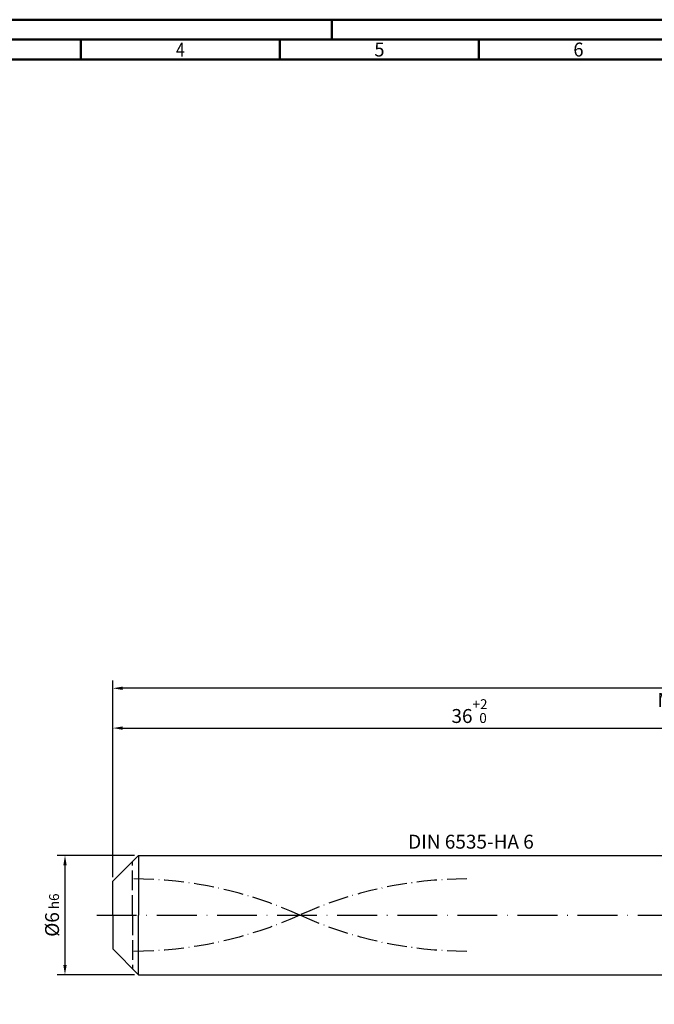
# Model space of a CAD drawing. Units: millimetres. Extents: x -155 to 439, y -196 to 225.
# Drawn here: x -23 to 136, y -22 to 225 of the extents above; entities that cross this region are included whole.
import ezdxf
from ezdxf.enums import TextEntityAlignment as Align

# ---------------------------------------------------------------- set-up
doc = ezdxf.new("R2010")
doc.units = ezdxf.units.MM
for name, pattern in [('GEN3', [6.25, 5, -1.25]), ('GEN7', [15, 10, -2.5, 0, -2.5]), ('GEN7A', [7.5, 5, -1.25, 0, -1.25])]:
    doc.linetypes.add(name, pattern=pattern)
doc.layers.get('0').update_dxf_attribs({"linetype": 'CONTINUOUS'})
doc.layers.get('DEFPOINTS').update_dxf_attribs({"linetype": 'CONTINUOUS'})
for name, color, linetype in [('AM_0', 7, 'CONTINUOUS'), ('AM_3', 6, 'GEN3'), ('AM_5', 3, 'CONTINUOUS'), ('AM_6', 2, 'CONTINUOUS'), ('AM_7', 4, 'GEN7'), ('AM_7A', 4, 'GEN7A')]:
    doc.layers.add(name, color=color, linetype=linetype)
doc.layers.add('AM_BOR', color=7, linetype='CONTINUOUS', lineweight=50)
doc.styles.get("Standard").update_dxf_attribs({"font": 'ISOCP.SHX'})
doc.dimstyles.get("Standard").update_dxf_attribs({"dimtxt": 3.5, "dimasz": 2.5, "dimexe": 2, "dimexo": 1, "dimgap": 1.5, "dimtad": 1, "dimdsep": 46, "dimtxsty": 'STANDARD', "dimcen": -2, "dimclrt": 2, "dimazin": 2, "dimtp": 0.1, "dimtm": 0.1, "dimtfac": 1, "dimtmove": 0, "dimatfit": 3, "dimfxl": 1, "dimarcsym": 0})

# ---------------------------------------------------------------- blocks, each defined once
blk = doc.blocks.new('A2')
at = {"layer": 'AM_BOR', "color": 1}
for p, q in [((210, 415), (210, 420)), ((147, 410), (147, 415)), ((197, 410), (197, 415)), ((247, 410), (247, 415))]:
    blk.add_line(p, q, dxfattribs=at)
for points in [[(0, 0), (594, 0), (594, 420), (0, 420)], [(10, 410), (10, 10), (584, 10), (584, 410)]]:
    blk.add_lwpolyline(points, close=True, dxfattribs=at)
at = {"layer": 'AM_BOR', "color": 7}
blk.add_lwpolyline([(5, 5), (589, 5), (589, 415), (5, 415)], close=True, dxfattribs=at)
at = {"layer": 'AM_BOR', "color": 2}
for s, width, p in [('4', 0.84375, (172, 412.5)), ('5', 0.964286, (222, 412.5)), ('6', 0.964286, (272, 412.5))]:
    blk.add_text(s, height=3.5, dxfattribs=dict(at, width=width)).set_placement(p, align=Align.MIDDLE_CENTER)
blk = doc.blocks.new('MAPAL_FRAME-Model')
blk.add_blockref('A2', (0, 0))
blk = doc.blocks.new('*D44')
at = {"layer": 'AM_5', "color": 0, "lineweight": -2}
for p, q in [((5.5, 15), (-14, 15)), ((-12, 12.5), (-12, -12.5)), ((5.5, -15), (-14, -15))]:
    blk.add_line(p, q, dxfattribs=at)
at = {"layer": 'AM_5', "color": 0}
for points in [[(-11.58, 12.5), (-12.42, 12.5), (-12, 15)], [(-12.42, -12.5), (-11.58, -12.5), (-12, -15)]]:
    blk.add_solid(points, dxfattribs=at)
at = {"layer": 'DEFPOINTS', "color": 0}
for p in [(6.5, 15), (-12, -15), (6.5, -15)]:
    blk.add_point(p, dxfattribs=at)
at = {"layer": 'AM_5', "color": 2, "insert": (-15.25, 0), "char_height": 3.5, "attachment_point": 5, "rotation": 90}
blk.add_mtext('%%c6{}{\\H0.71x;\\C3; h6', dxfattribs=at)
blk = doc.blocks.new('*D45')
at = {"layer": 'AM_5', "color": 0, "lineweight": -2}
for p, q in [((0, 9.5), (0, 49)), ((180, 16), (180, 49)), ((2.5, 47), (177.5, 47))]:
    blk.add_line(p, q, dxfattribs=at)
at = {"layer": 'AM_5', "color": 0}
for points in [[(2.5, 47.42), (2.5, 46.58), (0, 47)], [(177.5, 46.58), (177.5, 47.42), (180, 47)]]:
    blk.add_solid(points, dxfattribs=at)
at = {"layer": 'DEFPOINTS', "color": 0}
for p in [(180, 47), (180, 15), (0, 8.5)]:
    blk.add_point(p, dxfattribs=at)
at = {"layer": 'AM_5', "color": 2, "insert": (90, 51.27), "char_height": 3.5, "attachment_point": 5}
blk.add_mtext('36{}{\\H0.71x;\\C3;\\S+2 ^  0;}', dxfattribs=at)
blk = doc.blocks.new('*D50')
at = {"layer": 'AM_5', "color": 0, "lineweight": -2}
for p, q in [((0, 9.5), (0, 59)), ((327.5, 57), (2.5, 57)), ((330, 1), (330, 59))]:
    blk.add_line(p, q, dxfattribs=at)
at = {"layer": 'AM_5', "color": 0}
for points in [[(2.5, 57.42), (2.5, 56.58), (0, 57)], [(327.5, 56.58), (327.5, 57.42), (330, 57)]]:
    blk.add_solid(points, dxfattribs=at)
at = {"layer": 'DEFPOINTS', "color": 0}
for p in [(0, 57), (0, 8.5), (330, 0)]:
    blk.add_point(p, dxfattribs=at)
at = {"layer": 'AM_5', "color": 2, "insert": (165, 57), "char_height": 3.5, "attachment_point": 5}
blk.add_mtext('66{}{\\H0.71x;\\C3%%p1.5}\\P MIN. REGRIND LENGTH 56', dxfattribs=at)

msp = doc.modelspace()

# ---------------------------------------------------------------- linework, layer by layer
at = {"layer": 'AM_0'}
for p, q in [((0, 8.5), (6.5, 15)), ((6.5, 15), (180, 15)), ((6.5, 15), (6.5, 0)), ((0, 0), (0, 8.5))]:
    msp.add_line(p, q, dxfattribs=at)
at = {"layer": 'AM_0', "extrusion": (0, 0, -1)}
for p, q in [((0, 0), (0, -8.5)), ((6.5, -15), (6.5, 0)), ((0, -8.5), (6.5, -15)), ((6.5, -15), (180, -15))]:
    msp.add_line(p, q, dxfattribs=at)
at = {"layer": 'AM_3'}
msp.add_line((5, 0), (5, 13.5), dxfattribs=at)
at = {"layer": 'AM_3', "extrusion": (0, 0, -1)}
msp.add_line((5, 0), (5, -13.5), dxfattribs=at)
at = {"layer": 'AM_7'}
msp.add_line((-4, 0), (334, 0), dxfattribs=at)
at = {"layer": 'AM_7A'}
for centre, start, end in [((5, -92.3731), 65.549755, 90), ((89, -92.3731), 90, 114.450245)]:
    msp.add_arc(centre, 101.4731, start, end, dxfattribs=at)
at = {"layer": 'AM_7A', "extrusion": (0, 0, -1)}
for centre, start, end in [((-5, 92.3731), 245.549755, 270), ((-89, 92.3731), 270, 294.450245)]:
    msp.add_arc(centre, 101.4731, start, end, dxfattribs=at)

# ---------------------------------------------------------------- block references
at = {"layer": 'AM_0'}
msp.add_blockref('MAPAL_FRAME-Model', (-155, -195), dxfattribs=at)

# ---------------------------------------------------------------- texts
at = {"layer": 'AM_6', "insert": (90, 18), "char_height": 3.5, "width": 50, "attachment_point": 5}
msp.add_mtext('DIN 6535-HA 6', dxfattribs=at)

# ---------------------------------------------------------------- dimensions: what is measured, and where the dimension line sits
at = {"layer": 'AM_5'}
dim = msp.add_linear_dim(base=(0, 57), p1=(330, 0), p2=(0, 8.5), text='<>{}{\\H0.71x;\\C3%%p1.5}\\X MIN. REGRIND LENGTH 56', dimstyle='STANDARD', override={"dimdec": 3, "dimlfac": 0.2, "dimtp": 0.01}, dxfattribs=at)
dim.commit()
dim.dimension.update_dxf_attribs({"geometry": '*D50', "text_midpoint": (165, 57), "dimtype": 160})
dim = msp.add_linear_dim(base=(180, 47), p1=(0, 8.5), p2=(180, 15), text='<>{}{\\H0.71x;\\C3;\\S+2 ^  0;}', dimstyle='STANDARD', override={"dimdec": 3, "dimlfac": 0.2, "dimtp": 0.01}, dxfattribs=at)
dim.commit()
dim.dimension.update_dxf_attribs({"geometry": '*D45', "text_midpoint": (90, 51.2696)})
dim = msp.add_linear_dim(base=(-12, -15), p1=(6.5, 15), p2=(6.5, -15), angle=90, text='%%c<>{}{\\H0.71x;\\C3; h6', dimstyle='STANDARD', override={"dimdec": 3, "dimlfac": 0.2, "dimtp": 0.01}, dxfattribs=at)
dim.commit()
dim.dimension.update_dxf_attribs({"geometry": '*D44', "text_midpoint": (-15.2506, 0)})

doc.saveas('drawing.dxf')
